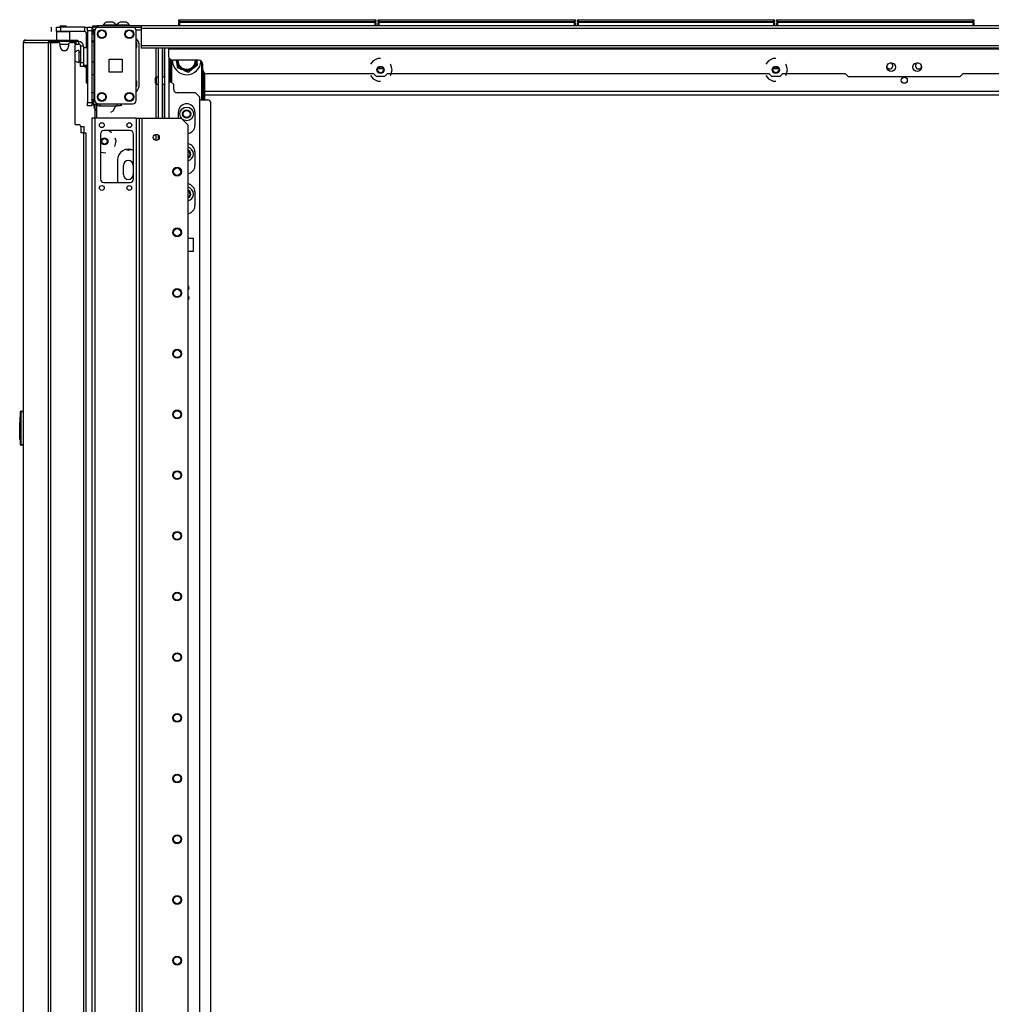
# Model space of a CAD drawing. Units: inches. Extents: x -194 to 106, y -63 to 172.
# Drawn here: x -20 to 8, y 73 to 101 of the extents above; entities that cross this region are included whole.
import ezdxf

# ---------------------------------------------------------------- set-up
doc = ezdxf.new("R2010")
doc.units = ezdxf.units.IN
doc.header["$MEASUREMENT"] = 0
doc.layers.add('TFR-TRI', color=7, linetype='CONTINUOUS')

msp = doc.modelspace()

# ---------------------------------------------------------------- linework, layer by layer
at = {"layer": 'TFR-TRI', "color": 30, "linetype": 'Continuous'}
for p, q in [((-18.642, 100.991), (-18.642, 101.11)), ((-18.503, 101.11), (-18.469, 101.11)), ((-18.503, 100.991), (-18.503, 101.11)), ((-18.469, 101.11), (-18.385, 101.11)), ((-17.696, 101.11), (-18.385, 101.11)), ((-18.385, 101.11), (-18.385, 100.991)), ((-17.696, 101.11), (-17.696, 100.991)), ((-17.452, 101.149), (-17.418, 101.149)), ((-17.452, 101.11), (-17.452, 101.149)), ((-17.418, 101.11), (-17.452, 101.11)), ((-17.418, 101.149), (-17.334, 101.149)), ((-17.334, 101.11), (-17.418, 101.11)), ((-16.055, 101.149), (-17.334, 101.149)), ((-17.334, 101.149), (-17.334, 101.11)), ((-17.334, 101.11), (-17.291, 101.11)), ((-16.3, 101.11), (-16.055, 101.11)), ((27.938, 101.149), (-16.055, 101.149)), ((-16.055, 101.149), (-16.055, 101.128)), ((-16.055, 101.128), (-16.055, 101.078)), ((27.938, 101.078), (-16.055, 101.078)), ((-16.055, 101.078), (-16.055, 100.578)), ((-18.494, 100.991), (-18.503, 100.982)), ((-18.469, 100.991), (-18.503, 100.991)), ((-18.503, 100.982), (-18.503, 100.743)), ((-18.466, 100.982), (-18.503, 100.982)), ((-18.385, 100.991), (-18.469, 100.991)), ((-18.367, 100.982), (-18.466, 100.982)), ((-17.696, 100.991), (-18.385, 100.991)), ((-18.246, 100.982), (-18.367, 100.982)), ((-18.147, 100.982), (-18.246, 100.982)), ((-18.11, 100.982), (-18.147, 100.982)), ((-18.11, 100.982), (-18.12, 100.991)), ((-18.11, 100.743), (-18.11, 100.982)), ((-17.637, 100.521), (-17.637, 100.932)), ((-17.602, 100.932), (-17.637, 100.932)), ((-19.46, 100.673), (-19.46, 60.236)), ((-19.46, 100.673), (-19.46, 100.673)), ((-19.46, 100.673), (-19.458, 100.673)), ((-19.458, 100.673), (-19.458, 60.236)), ((-19.458, 100.673), (-19.448, 100.673)), ((-19.448, 100.673), (-19.428, 100.723)), ((-19.448, 100.673), (-18.737, 100.673)), ((-19.428, 100.723), (-19.379, 100.743)), ((-19.389, 100.743), (-19.389, 100.743)), ((-19.389, 100.743), (-19.379, 100.743)), ((-19.379, 100.743), (-18.669, 100.743)), ((-18.737, 100.673), (-18.717, 100.723)), ((-18.737, 100.673), (-18.737, 13.502)), ((-18.737, 100.673), (-18.712, 100.673)), ((-18.717, 100.723), (-18.669, 100.743)), ((-18.712, 100.673), (-18.669, 100.673)), ((-18.699, 100.673), (-18.69, 100.695)), ((-18.69, 100.695), (-18.669, 100.704)), ((-18.669, 100.743), (-17.944, 100.743)), ((-18.669, 100.743), (-18.669, 100.704)), ((-18.669, 100.704), (-18.58, 100.704)), ((-18.669, 100.673), (-18.448, 100.673)), ((-18.669, 100.673), (-18.669, 13.502)), ((-18.389, 100.554), (-18.389, 100.614)), ((-18.153, 100.614), (-18.153, 100.554)), ((-18.094, 100.673), (-18.015, 100.673)), ((-17.98, 100.704), (-17.944, 100.704)), ((-17.956, 98.302), (-17.956, 100.614)), ((-17.944, 100.704), (-17.944, 100.743)), ((-17.944, 100.743), (-17.903, 100.743)), ((-17.903, 100.704), (-17.944, 100.704)), ((-17.903, 100.743), (-17.885, 100.743)), ((-17.885, 100.704), (-17.903, 100.704)), ((-17.885, 100.743), (-17.885, 100.704)), ((27.938, 100.578), (-16.055, 100.578)), ((-16.055, 100.578), (-16.055, 100.528)), ((-16.055, 100.528), (-16.055, 100.507)), ((27.938, 100.507), (-16.055, 100.507)), ((-15.267, 100.507), (-15.267, 100.498)), ((-15.267, 100.498), (-15.267, 100.476)), ((27.15, 100.476), (-15.267, 100.476)), ((-15.267, 100.476), (-15.267, 100.279)), ((-17.637, 99.633), (-17.637, 99.948)), ((-14.401, 100.161), (-15.149, 100.161)), ((-14.283, 99.885), (-14.283, 100.043)), ((-9.366, 100.147), (-9.444, 100.049)), ((-9.232, 100.211), (-9.366, 100.147)), ((-9.157, 100.211), (-9.232, 100.211)), ((-8.855, 100.03), (-8.87, 100.049)), ((-8.821, 99.884), (-8.855, 100.03)), ((2.031, 100.147), (1.954, 100.049)), ((2.166, 100.211), (2.031, 100.147)), ((2.241, 100.211), (2.166, 100.211)), ((2.543, 100.03), (2.528, 100.049)), ((2.576, 99.884), (2.543, 100.03)), ((-9.353, 99.767), (-14.165, 99.767)), ((-9.444, 99.719), (-9.366, 99.622)), ((-9.274, 99.688), (-9.353, 99.767)), ((-9.04, 99.688), (-9.274, 99.688)), ((-8.961, 99.767), (-9.04, 99.688)), ((2.045, 99.767), (-8.961, 99.767)), ((-8.87, 99.719), (-8.855, 99.739)), ((-8.855, 99.739), (-8.821, 99.884)), ((1.954, 99.719), (2.031, 99.622)), ((2.124, 99.688), (2.045, 99.767)), ((2.358, 99.688), (2.124, 99.688)), ((2.437, 99.767), (2.358, 99.688)), ((4.249, 99.767), (2.437, 99.767)), ((2.528, 99.719), (2.543, 99.739)), ((2.543, 99.739), (2.576, 99.884)), ((4.249, 99.767), (4.327, 99.688)), ((4.327, 99.688), (7.556, 99.688)), ((7.556, 99.688), (7.634, 99.767)), ((9.446, 99.767), (7.634, 99.767)), ((-17.637, 99.55), (-17.637, 99.633)), ((-17.637, 99.633), (-17.633, 99.633)), ((-17.637, 99.515), (-17.637, 99.55)), ((-17.633, 99.515), (-17.637, 99.515)), ((-9.366, 99.622), (-9.232, 99.557)), ((-9.232, 99.557), (-9.157, 99.557)), ((2.031, 99.622), (2.166, 99.557)), ((2.166, 99.557), (2.241, 99.557)), ((-17.956, 98.302), (-17.858, 98.302)), ((-17.798, 98.243), (-17.798, 98.066)), ((-17.72, 98.066), (-17.798, 98.066)), ((-17.72, 98.066), (-17.72, 16.108)), ((-17.72, 98.066), (-17.67, 98.066)), ((-17.67, 98.066), (-17.649, 98.066)), ((-17.649, 98.066), (-17.649, 16.108))]:
    msp.add_line(p, q, dxfattribs=at)
at = {"layer": 'TFR-TRI', "color": 93, "linetype": 'Continuous'}
for p, q in [((-18.385, 101.149), (-18.405, 101.129)), ((-18.405, 101.129), (-18.405, 101.11)), ((-18.356, 101.129), (-18.405, 101.129)), ((-18.385, 101.149), (-18.362, 101.149)), ((-18.362, 101.149), (-18.307, 101.149)), ((-18.257, 101.129), (-18.356, 101.129)), ((-18.307, 101.149), (-18.251, 101.149)), ((-18.208, 101.129), (-18.257, 101.129)), ((-18.251, 101.149), (-18.228, 101.149)), ((-18.208, 101.129), (-18.228, 101.149)), ((-18.208, 101.11), (-18.208, 101.129))]:
    msp.add_line(p, q, dxfattribs=at)
at = {"layer": 'TFR-TRI', "color": 215, "linetype": 'Continuous'}
for p, q in [((-17.602, 101.081), (-17.602, 101.11)), ((-17.602, 101.11), (-17.484, 101.11)), ((-17.602, 101.011), (-17.602, 101.081)), ((-17.484, 101.11), (-17.484, 101.081)), ((-17.484, 101.081), (-17.484, 101.011)), ((-14.973, 101.329), (-14.967, 101.329)), ((-14.973, 101.28), (-14.973, 101.329)), ((-14.942, 101.249), (-14.973, 101.28)), ((-14.967, 101.28), (-14.973, 101.28)), ((-14.967, 101.329), (-14.953, 101.329)), ((-14.953, 101.28), (-14.967, 101.28)), ((-14.953, 101.329), (-9.313, 101.329)), ((-14.953, 101.329), (-14.953, 101.28)), ((-14.953, 101.28), (-9.313, 101.28)), ((-14.953, 101.28), (-14.942, 101.249)), ((-9.325, 101.249), (-9.313, 101.28)), ((-9.293, 101.28), (-9.325, 101.249)), ((-9.313, 101.329), (-9.299, 101.329)), ((-9.313, 101.28), (-9.313, 101.329)), ((-9.299, 101.28), (-9.313, 101.28)), ((-9.299, 101.329), (-9.293, 101.329)), ((-9.293, 101.28), (-9.299, 101.28)), ((-9.293, 101.329), (-9.293, 101.28)), ((-9.225, 101.329), (-9.219, 101.329)), ((-9.225, 101.28), (-9.225, 101.329)), ((-9.194, 101.249), (-9.225, 101.28)), ((-9.219, 101.28), (-9.225, 101.28)), ((-9.219, 101.329), (-9.205, 101.329)), ((-9.205, 101.28), (-9.219, 101.28)), ((-9.205, 101.329), (-3.565, 101.329)), ((-9.205, 101.329), (-9.205, 101.28)), ((-9.205, 101.28), (-3.565, 101.28)), ((-9.205, 101.28), (-9.194, 101.249)), ((-3.577, 101.249), (-3.565, 101.28)), ((-3.545, 101.28), (-3.577, 101.249)), ((-3.565, 101.329), (-3.551, 101.329)), ((-3.565, 101.28), (-3.565, 101.329)), ((-3.551, 101.28), (-3.565, 101.28)), ((-3.551, 101.329), (-3.545, 101.329)), ((-3.545, 101.28), (-3.551, 101.28)), ((-3.545, 101.329), (-3.545, 101.28)), ((-3.477, 101.329), (-3.471, 101.329)), ((-3.477, 101.28), (-3.477, 101.329)), ((-3.446, 101.249), (-3.477, 101.28)), ((-3.471, 101.28), (-3.477, 101.28)), ((-3.471, 101.329), (-3.457, 101.329)), ((-3.457, 101.28), (-3.471, 101.28)), ((-3.457, 101.329), (2.183, 101.329)), ((-3.457, 101.329), (-3.457, 101.28)), ((-3.457, 101.28), (2.183, 101.28)), ((-3.457, 101.28), (-3.446, 101.249)), ((2.172, 101.249), (2.183, 101.28)), ((2.203, 101.28), (2.172, 101.249)), ((2.183, 101.329), (2.197, 101.329)), ((2.183, 101.28), (2.183, 101.329)), ((2.197, 101.28), (2.183, 101.28)), ((2.197, 101.329), (2.203, 101.329)), ((2.203, 101.28), (2.197, 101.28)), ((2.203, 101.329), (2.203, 101.28)), ((2.271, 101.329), (2.277, 101.329)), ((2.271, 101.28), (2.271, 101.329)), ((2.302, 101.249), (2.271, 101.28)), ((2.277, 101.28), (2.271, 101.28)), ((2.277, 101.329), (2.291, 101.329)), ((2.291, 101.28), (2.277, 101.28)), ((2.291, 101.329), (7.931, 101.329)), ((2.291, 101.329), (2.291, 101.28)), ((2.291, 101.28), (7.931, 101.28)), ((2.291, 101.28), (2.302, 101.249)), ((7.92, 101.249), (7.931, 101.28)), ((7.951, 101.28), (7.92, 101.249)), ((7.931, 101.329), (7.945, 101.329)), ((7.931, 101.28), (7.931, 101.329)), ((7.945, 101.28), (7.931, 101.28)), ((7.945, 101.329), (7.951, 101.329)), ((7.951, 101.28), (7.945, 101.28)), ((7.951, 101.329), (7.951, 101.28)), ((-17.602, 101.011), (-17.602, 98.944)), ((-17.484, 101.011), (-17.602, 101.011)), ((-17.484, 101.011), (-17.484, 98.944)), ((-17.421, 100.106), (-17.484, 100.106)), ((-17.484, 99.751), (-17.421, 99.751)), ((-17.602, 98.875), (-17.602, 98.944)), ((-17.602, 98.944), (-17.484, 98.944)), ((-17.602, 98.846), (-17.602, 98.875)), ((-17.484, 98.846), (-17.602, 98.846)), ((-17.484, 98.944), (-17.484, 98.875)), ((-17.484, 98.875), (-17.484, 98.846))]:
    msp.add_line(p, q, dxfattribs=at)
at = {"layer": 'TFR-TRI', "color": 124, "linetype": 'Continuous'}
for p, q in [((-17.291, 101.11), (-16.3, 101.11)), ((-17.389, 99.003), (-17.389, 101.011)), ((-16.202, 99.003), (-16.202, 101.011)), ((-16.982, 99.82), (-16.982, 100.194)), ((-16.982, 100.194), (-16.608, 100.194)), ((-16.608, 100.194), (-16.608, 99.82)), ((-16.608, 99.82), (-16.982, 99.82)), ((-17.291, 98.905), (-16.3, 98.905))]:
    msp.add_line(p, q, dxfattribs=at)
at = {"layer": 'TFR-TRI', "color": 3, "linetype": 'Continuous'}
for p, q in [((-17.155, 101.169), (-17.155, 101.149)), ((-17.119, 101.169), (-17.155, 101.169)), ((-17.026, 101.169), (-17.119, 101.169)), ((-17.012, 101.257), (-17.057, 101.257)), ((-16.91, 101.169), (-17.026, 101.169)), ((-16.924, 101.257), (-17.012, 101.257)), ((-16.879, 101.257), (-16.924, 101.257)), ((-16.817, 101.169), (-16.91, 101.169)), ((-16.781, 101.169), (-16.817, 101.169)), ((-16.781, 101.149), (-16.781, 101.169)), ((-16.765, 101.169), (-16.765, 101.149)), ((-16.729, 101.169), (-16.765, 101.169)), ((-16.636, 101.169), (-16.729, 101.169)), ((-16.622, 101.257), (-16.667, 101.257)), ((-16.52, 101.169), (-16.636, 101.169)), ((-16.534, 101.257), (-16.622, 101.257)), ((-16.49, 101.257), (-16.534, 101.257)), ((-16.427, 101.169), (-16.52, 101.169)), ((-16.391, 101.169), (-16.427, 101.169)), ((-16.391, 101.149), (-16.391, 101.169)), ((-17.653, 100.021), (-17.653, 99.967)), ((-17.653, 99.967), (-17.653, 99.948)), ((-17.653, 99.948), (-17.633, 99.948)), ((-17.799, 98.249), (-17.738, 98.249)), ((-17.738, 98.249), (-17.714, 98.249)), ((-17.714, 98.249), (-17.714, 98.066))]:
    msp.add_line(p, q, dxfattribs=at)
at = {"layer": 'TFR-TRI', "color": 12, "linetype": 'Continuous'}
for p, q in [((-14.973, 101.249), (-14.967, 101.249)), ((-14.973, 101.149), (-14.973, 101.249)), ((-14.967, 101.249), (-14.953, 101.249)), ((-9.313, 101.249), (-14.953, 101.249)), ((-14.953, 101.249), (-14.953, 101.149)), ((-9.313, 101.249), (-9.299, 101.249)), ((-9.313, 101.149), (-9.313, 101.249)), ((-9.299, 101.249), (-9.293, 101.249)), ((-9.293, 101.249), (-9.293, 101.149)), ((-9.225, 101.249), (-9.219, 101.249)), ((-9.225, 101.149), (-9.225, 101.249)), ((-9.219, 101.249), (-9.205, 101.249)), ((-3.565, 101.249), (-9.205, 101.249)), ((-9.205, 101.249), (-9.205, 101.149)), ((-3.565, 101.249), (-3.551, 101.249)), ((-3.565, 101.149), (-3.565, 101.249)), ((-3.551, 101.249), (-3.545, 101.249)), ((-3.545, 101.249), (-3.545, 101.149)), ((-3.477, 101.249), (-3.471, 101.249)), ((-3.477, 101.149), (-3.477, 101.249)), ((-3.471, 101.249), (-3.457, 101.249)), ((2.183, 101.249), (-3.457, 101.249)), ((-3.457, 101.249), (-3.457, 101.149)), ((2.183, 101.249), (2.197, 101.249)), ((2.183, 101.149), (2.183, 101.249)), ((2.197, 101.249), (2.203, 101.249)), ((2.203, 101.249), (2.203, 101.149)), ((2.271, 101.249), (2.277, 101.249)), ((2.271, 101.149), (2.271, 101.249)), ((2.277, 101.249), (2.291, 101.249)), ((7.931, 101.249), (2.291, 101.249)), ((2.291, 101.249), (2.291, 101.149)), ((7.931, 101.249), (7.945, 101.249)), ((7.931, 101.149), (7.931, 101.249)), ((7.945, 101.249), (7.951, 101.249)), ((7.951, 101.249), (7.951, 101.149))]:
    msp.add_line(p, q, dxfattribs=at)
at = {"layer": 'TFR-TRI', "color": 251, "linetype": 'Continuous'}
for p, q in [((-17.48, 100.913), (-17.484, 100.917)), ((-17.421, 100.913), (-17.48, 100.913)), ((-17.48, 100.913), (-17.48, 100.864)), ((-17.48, 100.864), (-17.48, 100.765)), ((-17.484, 100.712), (-17.48, 100.716)), ((-17.48, 100.765), (-17.48, 100.716)), ((-17.48, 100.716), (-17.421, 100.716)), ((-15.432, 99.671), (-15.432, 100.507)), ((-15.373, 98.485), (-15.373, 100.507)), ((-15.255, 98.485), (-15.255, 100.227)), ((-15.033, 100.078), (-15.043, 100.161)), ((-15.033, 100.078), (-15.017, 99.951)), ((-15.017, 99.951), (-14.933, 99.915)), ((-14.533, 99.946), (-14.601, 99.895)), ((-14.533, 99.946), (-14.431, 100.023)), ((-14.448, 100.161), (-14.446, 100.15)), ((-14.442, 100.114), (-14.446, 100.15)), ((-14.431, 100.023), (-14.442, 100.114)), ((-15.629, 99.671), (-15.649, 99.651)), ((-15.57, 99.671), (-15.629, 99.671)), ((-15.629, 99.671), (-15.629, 99.622)), ((-15.377, 99.671), (-15.451, 99.671)), ((-15.373, 99.675), (-15.377, 99.671)), ((-15.377, 99.622), (-15.377, 99.671)), ((-14.933, 99.915), (-14.899, 99.901)), ((-14.821, 99.868), (-14.899, 99.901)), ((-14.821, 99.868), (-14.703, 99.818)), ((-14.703, 99.818), (-14.616, 99.883)), ((-14.616, 99.883), (-14.601, 99.895)), ((-15.649, 99.612), (-15.649, 99.651)), ((-15.649, 99.533), (-15.649, 99.612)), ((-15.649, 99.494), (-15.649, 99.533)), ((-15.649, 99.494), (-15.629, 99.474)), ((-15.629, 99.622), (-15.629, 99.523)), ((-15.629, 99.523), (-15.629, 99.474)), ((-15.629, 99.474), (-15.57, 99.474)), ((-15.451, 99.474), (-15.377, 99.474)), ((-15.432, 98.485), (-15.432, 99.474)), ((-15.377, 99.523), (-15.377, 99.622)), ((-15.377, 99.474), (-15.377, 99.523)), ((-15.377, 99.474), (-15.373, 99.47)), ((-17.48, 99.222), (-17.484, 99.226)), ((-17.421, 99.222), (-17.48, 99.222)), ((-17.48, 99.222), (-17.48, 99.173)), ((-17.48, 99.173), (-17.48, 99.074)), ((-17.484, 99.021), (-17.48, 99.025)), ((-17.48, 99.074), (-17.48, 99.025)), ((-17.48, 99.025), (-17.421, 99.025)), ((-17.385, 98.485), (-17.385, 98.886))]:
    msp.add_line(p, q, dxfattribs=at)
at = {"layer": 'TFR-TRI', "color": 252, "linetype": 'Continuous'}
for p, q in [((-17.46, 100.993), (-17.421, 101.032)), ((-17.46, 100.993), (-17.421, 100.953)), ((-17.421, 101.023), (-17.421, 101.052)), ((-17.421, 101.052), (-17.38, 101.052)), ((-17.421, 100.953), (-17.421, 101.023)), ((-17.421, 100.953), (-17.421, 98.985)), ((-17.389, 100.953), (-17.421, 100.953)), ((-17.633, 100.752), (-17.633, 100.775)), ((-17.633, 100.775), (-17.602, 100.775)), ((-17.633, 100.696), (-17.633, 100.752)), ((-17.633, 100.696), (-17.633, 100.521)), ((-17.602, 100.696), (-17.633, 100.696)), ((-17.633, 100.021), (-17.633, 99.574)), ((-17.633, 99.518), (-17.633, 99.574)), ((-17.633, 99.574), (-17.602, 99.574)), ((-17.633, 99.495), (-17.633, 99.518)), ((-17.602, 99.495), (-17.633, 99.495)), ((-17.46, 98.945), (-17.421, 98.985)), ((-17.46, 98.945), (-17.421, 98.906)), ((-17.421, 98.915), (-17.421, 98.985)), ((-17.421, 98.985), (-17.387, 98.985)), ((-17.421, 98.886), (-17.421, 98.915)), ((-17.303, 98.886), (-17.421, 98.886)), ((-17.303, 98.906), (-17.303, 98.891)), ((-17.303, 98.891), (-17.303, 98.886)), ((-17.301, 98.856), (-17.301, 98.847)), ((-17.244, 98.847), (-17.244, 98.905)), ((-17.244, 98.847), (-16.751, 98.847)), ((-16.751, 98.847), (-16.751, 98.905)), ((-16.682, 98.847), (-16.751, 98.847)), ((-16.653, 98.847), (-16.682, 98.847)), ((-16.653, 98.905), (-16.653, 98.847)), ((-16.635, 98.905), (-16.635, 98.847))]:
    msp.add_line(p, q, dxfattribs=at)
at = {"layer": 'TFR-TRI', "color": 123, "linetype": 'Continuous'}
for p, q in [((-16.055, 101.031), (-16.204, 101.031)), ((-17.444, 100.716), (-17.443, 100.673)), ((-17.432, 100.588), (-17.421, 100.546)), ((-16.114, 99.468), (-16.114, 100.57)), ((-15.629, 99.671), (-15.629, 100.507)), ((-15.57, 100.507), (-15.57, 98.485)), ((-15.451, 100.507), (-15.451, 98.485)), ((-15.629, 98.485), (-15.629, 99.474)), ((-17.446, 98.931), (-17.439, 98.879)), ((-17.446, 98.931), (-17.411, 98.775)), ((-17.442, 98.977), (-17.444, 98.961)), ((-17.442, 98.977), (-17.444, 98.961)), ((-17.431, 99.025), (-17.435, 99.009)), ((-17.431, 99.025), (-17.435, 99.009)), ((-17.35, 98.882), (-17.35, 98.485)), ((-16.864, 98.704), (-16.79, 98.847)), ((-17.411, 98.775), (-17.358, 98.714)), ((-17.408, 98.78), (-17.385, 98.732)), ((-16.93, 98.659), (-16.864, 98.704)), ((-16.912, 98.069), (-16.988, 98.13)), ((-15.629, 97.845), (-15.629, 98.022)), ((-15.57, 98.004), (-15.57, 97.863)), ((-16.819, 97.668), (-16.781, 97.822)), ((-16.781, 97.822), (-16.809, 97.915)), ((-17.232, 97.511), (-17.074, 97.492)), ((-16.744, 97.279), (-16.744, 96.634))]:
    msp.add_line(p, q, dxfattribs=at)
at = {"layer": 'TFR-TRI', "color": 95, "linetype": 'Continuous'}
for p, q in [((-18.656, 100.673), (-18.656, 100.704)), ((-18.622, 100.704), (-18.602, 100.704)), ((-18.602, 100.704), (-18.58, 100.704)), ((-17.98, 100.704), (-18.58, 100.704)), ((-18.58, 100.704), (-18.58, 100.673)), ((-17.98, 100.704), (-17.959, 100.704)), ((-17.98, 100.661), (-17.98, 100.704)), ((-17.959, 100.704), (-17.944, 100.704)), ((-17.945, 100.625), (-17.957, 100.625)), ((-17.94, 100.625), (-17.945, 100.625)), ((-17.94, 100.704), (-17.94, 100.625)), ((-17.94, 100.625), (-17.862, 100.625)), ((-17.885, 100.704), (-17.862, 100.704)), ((-17.862, 100.704), (-17.862, 100.625)), ((-17.724, 100.566), (-17.803, 100.566)), ((-17.803, 100.566), (-17.803, 100.094)), ((-17.724, 100.566), (-17.724, 100.094)), ((-17.803, 100.094), (-17.724, 100.094)), ((-17.803, 100.01), (-17.803, 100.094)), ((-17.803, 99.976), (-17.803, 100.01)), ((-17.724, 99.976), (-17.803, 99.976)), ((-17.724, 100.094), (-17.724, 100.01)), ((-17.724, 100.01), (-17.724, 99.976))]:
    msp.add_line(p, q, dxfattribs=at)
at = {"layer": 'TFR-TRI', "color": 70, "linetype": 'Continuous'}
msp.add_line((-18.39, 100.625), (-18.152, 100.625), dxfattribs=at)
at = {"layer": 'TFR-TRI', "color": 5, "linetype": 'Continuous'}
for p, q in [((-17.608, 100.521), (-17.724, 100.521)), ((-17.608, 100.488), (-17.608, 100.521)), ((-17.849, 100.443), (-17.855, 100.443)), ((-17.855, 100.443), (-17.855, 100.41)), ((-17.855, 100.41), (-17.855, 100.324)), ((-17.855, 100.324), (-17.855, 100.218)), ((-17.849, 100.41), (-17.849, 100.443)), ((-17.849, 100.324), (-17.849, 100.41)), ((-17.803, 100.396), (-17.849, 100.396)), ((-17.849, 100.218), (-17.849, 100.324)), ((-17.608, 100.396), (-17.608, 100.488)), ((-17.608, 100.271), (-17.608, 100.396)), ((-17.608, 100.146), (-17.608, 100.271)), ((-17.855, 100.218), (-17.855, 100.132)), ((-17.855, 100.132), (-17.855, 100.099)), ((-17.855, 100.099), (-17.849, 100.099)), ((-17.849, 100.132), (-17.849, 100.218)), ((-17.849, 100.146), (-17.803, 100.146)), ((-17.849, 100.099), (-17.849, 100.132)), ((-17.724, 100.021), (-17.608, 100.021)), ((-17.608, 100.054), (-17.608, 100.146)), ((-17.608, 100.021), (-17.608, 100.054))]:
    msp.add_line(p, q, dxfattribs=at)
at = {"layer": 'TFR-TRI', "color": 235, "linetype": 'Continuous'}
for p, q in [((-15.249, 99.536), (-15.249, 100.215)), ((-15.21, 99.536), (-15.21, 100.181)), ((-15.182, 100.167), (-15.182, 99.52)), ((-14.307, 99.015), (-14.307, 100.111)), ((-14.279, 99.867), (-14.279, 99.015)), ((-14.241, 99.015), (-14.241, 99.795)), ((-14.221, 99.015), (-14.221, 99.781))]:
    msp.add_line(p, q, dxfattribs=at)
at = {"layer": 'TFR-TRI', "color": 155, "linetype": 'Continuous'}
for p, q in [((-9.075, 99.909), (-9.239, 99.909)), ((2.323, 99.909), (2.159, 99.909)), ((-14.221, 99.271), (12.686, 99.271)), ((-14.221, 99.161), (12.686, 99.161))]:
    msp.add_line(p, q, dxfattribs=at)
at = {"layer": 'TFR-TRI', "color": 63, "linetype": 'Continuous'}
for p, q in [((-15.255, 99.536), (-15.199, 99.536)), ((-15.12, 99.457), (-15.199, 99.536)), ((-15.12, 99.32), (-15.12, 99.457)), ((-14.49, 99.221), (-15.021, 99.221)), ((-14.372, 99.103), (-14.49, 99.221)), ((-14.372, 99.103), (-14.372, 14.275)), ((-14.982, 98.485), (-14.982, 98.67)), ((-14.51, 98.67), (-14.51, 98.276)), ((-14.51, 97.516), (-14.51, 97.122)), ((-14.51, 96.361), (-14.51, 95.967)), ((-14.706, 95.026), (-14.556, 95.026)), ((-14.556, 95.026), (-14.556, 94.649)), ((-14.556, 94.649), (-14.706, 94.649))]:
    msp.add_line(p, q, dxfattribs=at)
at = {"layer": 'TFR-TRI', "color": 253, "linetype": 'Continuous'}
for p, q in [((-14.372, 99.015), (-14.143, 99.015)), ((-14.045, 14.665), (-14.045, 98.917))]:
    msp.add_line(p, q, dxfattribs=at)
at = {"layer": 'TFR-TRI', "color": 173, "linetype": 'Continuous'}
for p, q in [((-17.484, 98.485), (-17.484, 14.91)), ((-17.456, 98.485), (-17.484, 98.485)), ((-17.389, 98.485), (-17.456, 98.485)), ((-16.202, 98.485), (-17.389, 98.485)), ((-17.389, 98.485), (-17.389, 14.91)), ((-16.202, 98.485), (-16.202, 14.91)), ((-16.202, 98.485), (-16.135, 98.485)), ((-16.135, 98.485), (-16.107, 98.485)), ((-16.107, 14.91), (-16.107, 98.485)), ((-16.107, 98.485), (-16.084, 98.485)), ((-16.084, 98.485), (-16.029, 98.485)), ((-16.029, 98.485), (-14.903, 98.485)), ((-16.029, 14.91), (-16.029, 98.485)), ((-14.706, 98.288), (-14.903, 98.485)), ((-14.706, 15.107), (-14.706, 98.288)), ((-17.232, 98.032), (-17.232, 96.733)), ((-16.379, 98.13), (-17.133, 98.13)), ((-16.281, 96.733), (-16.281, 98.032)), ((-16.566, 96.862), (-16.566, 97.128)), ((-16.291, 97.128), (-16.291, 96.862)), ((-17.133, 96.634), (-16.379, 96.634))]:
    msp.add_line(p, q, dxfattribs=at)
at = {"layer": 'TFR-TRI', "color": 150, "linetype": 'Continuous'}
for p, q in [((-19.54, 90.014), (-19.54, 90.034)), ((-19.54, 89.087), (-19.54, 90.014)), ((-19.537, 90.014), (-19.54, 90.014)), ((-19.531, 90.014), (-19.537, 90.014)), ((-19.531, 90.044), (-19.46, 90.051)), ((-19.531, 90.044), (-19.531, 90.014)), ((-19.46, 90.021), (-19.531, 90.014)), ((-19.531, 90.014), (-19.531, 89.087)), ((-19.56, 89.873), (-19.54, 89.873)), ((-19.56, 89.873), (-19.56, 89.833)), ((-19.56, 89.833), (-19.56, 89.728)), ((-19.56, 89.728), (-19.54, 89.728)), ((-19.56, 89.726), (-19.56, 89.728)), ((-19.56, 89.723), (-19.56, 89.726)), ((-19.56, 89.722), (-19.56, 89.723)), ((-19.56, 89.721), (-19.56, 89.722)), ((-19.56, 89.721), (-19.54, 89.722)), ((-19.56, 89.711), (-19.56, 89.721)), ((-19.54, 89.712), (-19.56, 89.711)), ((-19.56, 89.632), (-19.56, 89.711)), ((-19.56, 89.632), (-19.54, 89.631)), ((-19.56, 89.622), (-19.56, 89.632)), ((-19.54, 89.621), (-19.56, 89.622)), ((-19.56, 89.612), (-19.56, 89.622)), ((-19.54, 89.611), (-19.56, 89.612)), ((-19.56, 89.238), (-19.56, 89.612)), ((-19.56, 89.238), (-19.54, 89.238)), ((-19.56, 89.228), (-19.56, 89.238)), ((-19.54, 89.228), (-19.56, 89.228)), ((-19.54, 89.067), (-19.54, 89.087)), ((-19.537, 89.087), (-19.54, 89.087)), ((-19.531, 89.087), (-19.537, 89.087)), ((-19.531, 89.087), (-19.46, 89.08)), ((-19.531, 89.087), (-19.531, 89.057)), ((-19.46, 89.051), (-19.531, 89.057))]:
    msp.add_line(p, q, dxfattribs=at)
at = {"layer": 'TFR-TRI', "color": 124, "linetype": 'Continuous'}
for centre in [(-17.192, 100.913), (-16.399, 100.913), (-17.192, 99.102), (-16.399, 99.102)]:
    msp.add_circle(centre, 0.128, dxfattribs=at)
at = {"layer": 'TFR-TRI', "color": 3, "linetype": 'Continuous'}
for centre in [(-17.192, 100.913), (-16.399, 100.913), (-17.192, 99.102), (-16.399, 99.102)]:
    msp.add_circle(centre, 0.11, dxfattribs=at)
at = {"layer": 'TFR-TRI', "color": 30, "linetype": 'Continuous'}
for centre, radius in [((-9.157, 99.884), 0.105), ((-9.157, 99.884), 0.0856), ((2.241, 99.884), 0.105), ((2.241, 99.884), 0.0856), ((5.568, 99.964), 0.125), ((6.316, 99.964), 0.125)]:
    msp.add_circle(centre, radius, dxfattribs=at)
at = {"layer": 'TFR-TRI', "color": 155, "linetype": 'Continuous'}
msp.add_circle((5.942, 99.584), 0.0886, dxfattribs=at)
at = {"layer": 'TFR-TRI', "color": 253, "linetype": 'Continuous'}
msp.add_circle((-14.745, 98.611), 0.197, dxfattribs=at)
at = {"layer": 'TFR-TRI', "color": 251, "linetype": 'Continuous'}
for centre, radius in [((-14.745, 98.611), 0.118), ((-14.745, 98.611), 0.0984), ((-17.114, 97.822), 0.0984), ((-17.114, 97.822), 0.0787)]:
    msp.add_circle(centre, radius, dxfattribs=at)
at = {"layer": 'TFR-TRI', "color": 173, "linetype": 'Continuous'}
for centre, radius in [((-17.192, 98.288), 0.0689), ((-16.399, 98.288), 0.0689), ((-15.623, 97.933), 0.0886), ((-15.021, 96.947), 0.128), ((-15.021, 96.947), 0.108), ((-17.192, 96.477), 0.0689), ((-16.399, 96.477), 0.0689), ((-15.021, 95.197), 0.128), ((-15.021, 95.197), 0.108), ((-15.021, 93.447), 0.128), ((-15.021, 93.447), 0.108), ((-15.021, 91.697), 0.128), ((-15.021, 91.697), 0.108), ((-15.021, 89.947), 0.128), ((-15.021, 89.947), 0.108), ((-15.021, 88.197), 0.128), ((-15.021, 88.197), 0.108), ((-15.021, 86.447), 0.128), ((-15.021, 86.447), 0.108), ((-15.021, 84.697), 0.128), ((-15.021, 84.697), 0.108), ((-15.021, 82.947), 0.128), ((-15.021, 82.947), 0.108), ((-15.021, 81.197), 0.128), ((-15.021, 81.197), 0.108), ((-15.021, 79.447), 0.128), ((-15.021, 79.447), 0.108), ((-15.021, 77.697), 0.128), ((-15.021, 77.697), 0.108), ((-15.021, 75.947), 0.128), ((-15.021, 75.947), 0.108), ((-15.021, 74.197), 0.128), ((-15.021, 74.197), 0.108)]:
    msp.add_circle(centre, radius, dxfattribs=at)
at = {"layer": 'TFR-TRI', "color": 30, "linetype": 'Continuous'}
for centre, radius, start, end in [((-17.696, 100.932), 0.177, 57.7688, 90), ((-17.696, 100.932), 0.0591, 0, 90), ((-19.389, 100.673), 0.0709, 90, 180), ((-18.448, 100.614), 0.0591, 0, 90), ((-18.271, 100.554), 0.118, 180, 0), ((-18.094, 100.614), 0.0591, 90, 180), ((-18.015, 100.614), 0.0591, 0, 90), ((-15.149, 100.279), 0.118, 180, 270), ((-14.401, 100.043), 0.118, 0, 90), ((-14.165, 99.885), 0.118, 180, 270), ((-17.858, 98.243), 0.0591, 0, 90)]:
    msp.add_arc(centre, radius, start, end, dxfattribs=at)
at = {"layer": 'TFR-TRI', "color": 251, "linetype": 'Continuous'}
for centre, radius, start, end in [((-17.405, 101.031), 0.0787, 95.7333, 180), ((-14.745, 100.156), 0.413, 179.3306, 357.5025), ((-14.745, 100.156), 0.298, 195.1899, 238.8101), ((-14.745, 100.156), 0.285, 179.1, 0.9), ((-14.745, 100.156), 0.256, 178.9988, 1.0012), ((-14.745, 100.156), 0.298, 315.1899, 358.8101), ((-14.745, 100.156), 0.298, 255.1899, 298.8101), ((-14.745, 97.456), 0.118, 289.2544, 70.74), ((-14.745, 97.456), 0.0984, 293.3156, 66.69), ((-14.745, 96.302), 0.118, 289.2544, 70.74), ((-14.745, 96.302), 0.0984, 293.3156, 66.69)]:
    msp.add_arc(centre, radius, start, end, dxfattribs=at)
at = {"layer": 'TFR-TRI', "color": 124, "linetype": 'Continuous'}
for centre, start, end in [((-17.291, 101.011), 90, 180), ((-16.3, 101.011), 0, 90), ((-17.291, 99.003), 180, 270), ((-16.3, 99.003), 270, 0)]:
    msp.add_arc(centre, 0.0984, start, end, dxfattribs=at)
at = {"layer": 'TFR-TRI', "color": 3, "linetype": 'Continuous'}
for centre, radius, start, end in [((-16.996, 101.091), 0.177, 110.0547, 153.8624), ((-16.94, 101.091), 0.177, 26.1376, 69.9453), ((-16.606, 101.091), 0.177, 110.0547, 153.8624), ((-16.55, 101.091), 0.177, 26.1376, 69.9453), ((-17.575, 100.107), 0.177, 212.9129, 243.8624), ((-14.745, 93.597), 0.0625, 308.5481, 51.4463)]:
    msp.add_arc(centre, radius, start, end, dxfattribs=at)
at = {"layer": 'TFR-TRI', "color": 95, "linetype": 'Continuous'}
for radius in [0.138, 0.0591]:
    msp.add_arc((-17.862, 100.566), radius, 0, 90, dxfattribs=at)
at = {"layer": 'TFR-TRI', "color": 5, "linetype": 'Continuous'}
for centre, radius, start, end in [((-17.608, 100.481), 0.04, 81.7383, 90), ((-17.855, 100.313), 0.13, 90, 141.1212), ((-17.855, 100.229), 0.13, 218.8788, 270), ((-17.608, 100.061), 0.04, 270, 278.2617)]:
    msp.add_arc(centre, radius, start, end, dxfattribs=at)
at = {"layer": 'TFR-TRI', "color": 123, "linetype": 'Continuous'}
for centre, radius, start, end in [((-16.429, 100.57), 0.315, 0, 43.9481), ((-16.429, 99.468), 0.315, 316.0519, 0), ((-17.114, 98.924), 0.0827, 249.4181, 270), ((-17.114, 98.924), 0.0827, 270, 290.5819), ((-16.429, 97.279), 0.315, 61.9678, 180)]:
    msp.add_arc(centre, radius, start, end, dxfattribs=at)
at = {"layer": 'TFR-TRI', "color": 21, "linetype": 'Continuous'}
for centre in [(-16.429, 100.599), (-16.429, 99.487)]:
    msp.add_arc(centre, 0.248, 336.0881, 23.9062, dxfattribs=at)
at = {"layer": 'TFR-TRI', "color": 155, "linetype": 'Continuous'}
for centre, start, end in [((5.528, 99.997), 195.6544, 270), ((5.528, 99.997), 270, 83.6831), ((6.355, 99.997), 96.3619, 270), ((6.355, 99.997), 270, 344.3006)]:
    msp.add_arc(centre, 0.0886, start, end, dxfattribs=at)
at = {"layer": 'TFR-TRI', "color": 63, "linetype": 'Continuous'}
for centre, radius, start, end in [((-15.021, 99.32), 0.0984, 180, 270), ((-14.746, 98.67), 0.236, 0, 180), ((-14.746, 98.276), 0.236, 279.7566, 0), ((-14.746, 97.516), 0.236, 0, 80.2434), ((-14.746, 97.122), 0.236, 279.7566, 0), ((-14.746, 97.122), 0.236, 199.7494, 225.045), ((-14.746, 96.361), 0.236, 0, 80.2434), ((-14.746, 95.967), 0.236, 279.7566, 0), ((-14.745, 93.597), 0.0689, 304.3294, 55.6762), ((-14.745, 93.306), 0.0689, 304.3294, 55.6762)]:
    msp.add_arc(centre, radius, start, end, dxfattribs=at)
at = {"layer": 'TFR-TRI', "color": 252, "linetype": 'Continuous'}
msp.add_arc((-17.244, 99.024), 0.177, 231.0567, 270, dxfattribs=at)
at = {"layer": 'TFR-TRI', "color": 253, "linetype": 'Continuous'}
for centre, radius, start, end in [((-14.143, 98.917), 0.0984, 0, 90), ((-14.745, 97.456), 0.197, 281.4131, 78.5925), ((-14.745, 96.302), 0.197, 281.4131, 78.5925)]:
    msp.add_arc(centre, radius, start, end, dxfattribs=at)
at = {"layer": 'TFR-TRI', "color": 173, "linetype": 'Continuous'}
for centre, radius, start, end in [((-17.133, 98.032), 0.0984, 90, 180), ((-16.379, 98.032), 0.0984, 0, 90), ((-16.429, 97.708), 0.138, 241.7316, 298.2628), ((-16.429, 97.128), 0.138, 0, 180), ((-16.429, 96.862), 0.138, 180, 0), ((-17.133, 96.733), 0.0984, 180, 270), ((-16.379, 96.733), 0.0984, 270, 0)]:
    msp.add_arc(centre, radius, start, end, dxfattribs=at)
at = {"layer": 'TFR-TRI', "color": 150, "linetype": 'Continuous'}
for centre, start, end in [((-19.53, 90.034), 95, 180), ((-19.53, 89.067), 180, 265)]:
    msp.add_arc(centre, 0.01, start, end, dxfattribs=at)

doc.saveas('drawing.dxf')
